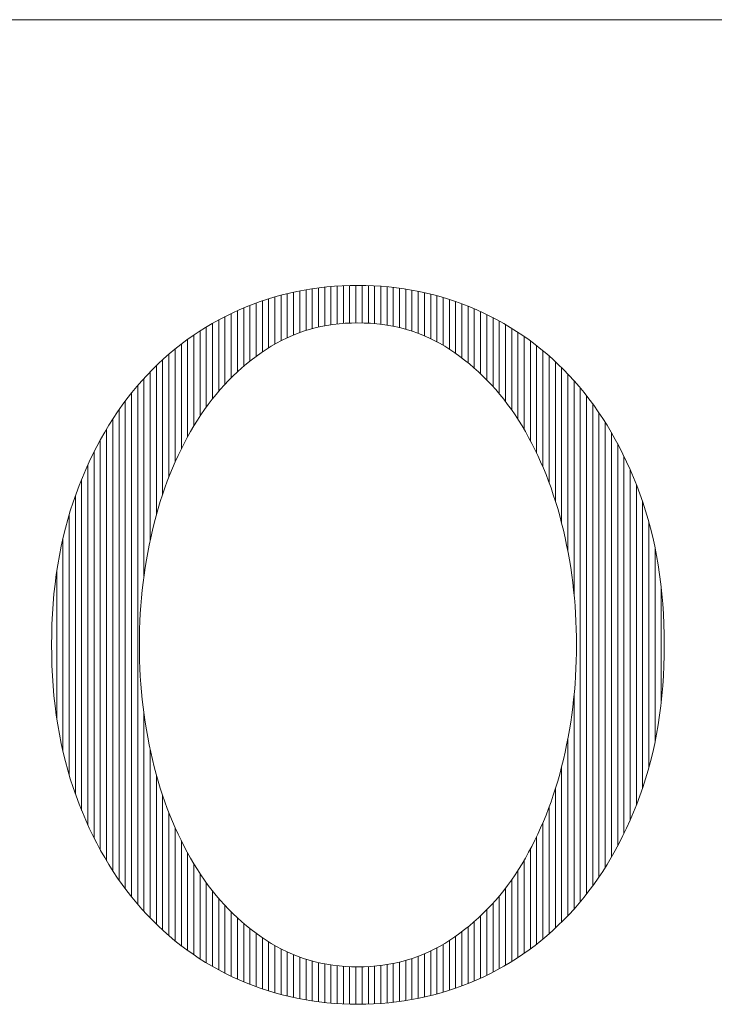
# Model space of a CAD drawing. Units: millimetres. Extents: x -6141 to 6160, y -4455 to 4425.
# Drawn here: x -5248 to -4914, y -4013 to -3540 of the extents above; entities that cross this region are included whole.
import ezdxf

# ---------------------------------------------------------------- set-up
doc = ezdxf.new("R2010")
doc.units = ezdxf.units.MM
doc.header["$LTSCALE"] = 30
doc.layers.add('F-0_補助線', color=7, linetype='Continuous')
doc.layers.add('F-1_枠', color=7, linetype='Continuous')

msp = doc.modelspace()

# ---------------------------------------------------------------- linework, layer by layer
at = {"layer": 'F-0_補助線', "color": 3, "linetype": 'Continuous', "lineweight": 0}
msp.add_line((-5916, -3540), (5934, -3540), dxfattribs=at)
at = {"layer": 'F-0_補助線', "color": 7, "linetype": 'Continuous', "lineweight": 5}
for p, q in [((-5116.42, -3670.77), (-5116.42, -3691.33)), ((-5113.43, -3670.15), (-5113.43, -3690.18)), ((-5110.43, -3669.6), (-5110.43, -3689.18)), ((-5107.44, -3669.12), (-5107.44, -3688.31)), ((-5104.45, -3668.7), (-5104.45, -3687.57)), ((-5101.46, -3668.34), (-5101.46, -3686.95)), ((-5098.47, -3668.05), (-5098.47, -3686.45)), ((-5095.47, -3667.83), (-5095.47, -3686.06)), ((-5092.48, -3667.66), (-5092.48, -3685.78)), ((-5089.49, -3667.55), (-5089.49, -3685.6)), ((-5086.5, -3667.5), (-5086.5, -3685.52)), ((-5083.51, -3667.51), (-5083.51, -3685.53)), ((-5080.51, -3667.58), (-5080.51, -3685.65)), ((-5077.52, -3667.71), (-5077.52, -3685.86)), ((-5074.53, -3667.9), (-5074.53, -3686.18)), ((-5071.54, -3668.15), (-5071.54, -3686.6)), ((-5068.55, -3668.46), (-5068.55, -3687.14)), ((-5065.55, -3668.83), (-5065.55, -3687.8)), ((-5062.56, -3669.27), (-5062.56, -3688.58)), ((-5059.57, -3669.78), (-5059.57, -3689.5)), ((-5056.58, -3670.35), (-5056.58, -3690.55)), ((-5053.59, -3671), (-5053.59, -3691.74)), ((-5134.37, -3675.98), (-5134.37, -3701.57)), ((-5131.38, -3674.92), (-5131.38, -3699.45)), ((-5128.39, -3673.95), (-5128.39, -3697.48)), ((-5125.39, -3673.04), (-5125.39, -3695.69)), ((-5122.4, -3672.21), (-5122.4, -3694.07)), ((-5119.41, -3671.46), (-5119.41, -3692.62)), ((-5050.59, -3671.71), (-5050.59, -3693.08)), ((-5047.6, -3672.49), (-5047.6, -3694.59)), ((-5044.61, -3673.34), (-5044.61, -3696.26)), ((-5041.62, -3674.27), (-5041.62, -3698.11)), ((-5038.63, -3675.27), (-5038.63, -3700.14)), ((-5143.35, -3679.61), (-5143.35, -3708.99)), ((-5140.35, -3678.31), (-5140.35, -3706.33)), ((-5137.36, -3677.11), (-5137.36, -3703.86)), ((-5035.63, -3676.35), (-5035.63, -3702.32)), ((-5032.64, -3677.51), (-5032.64, -3704.67)), ((-5029.65, -3678.74), (-5029.65, -3707.2)), ((-5026.66, -3680.06), (-5026.66, -3709.93)), ((-5152.32, -3684.02), (-5152.32, -3718.32)), ((-5149.33, -3682.46), (-5149.33, -3714.96)), ((-5146.34, -3680.99), (-5146.34, -3711.86)), ((-5023.66, -3681.47), (-5023.66, -3712.87)), ((-5020.67, -3682.97), (-5020.67, -3716.05)), ((-5017.68, -3684.57), (-5017.68, -3719.5)), ((-5161.3, -3689.31), (-5161.3, -3730.26)), ((-5158.31, -3687.44), (-5158.31, -3725.93)), ((-5155.32, -3685.68), (-5155.32, -3721.97)), ((-5014.69, -3686.26), (-5014.69, -3723.24)), ((-5011.7, -3688.06), (-5011.7, -3727.32)), ((-5008.7, -3689.96), (-5008.7, -3731.78)), ((-5167.28, -3693.4), (-5167.28, -3740.18)), ((-5164.29, -3691.29), (-5164.29, -3734.99)), ((-5005.71, -3691.99), (-5005.71, -3736.67)), ((-5002.72, -3694.13), (-5002.72, -3742.03)), ((-5173.27, -3697.98), (-5173.27, -3752.28)), ((-5170.28, -3695.62), (-5170.28, -3745.9)), ((-4999.73, -3696.4), (-4999.73, -3747.97)), ((-4996.74, -3698.81), (-4996.74, -3754.61)), ((-5179.25, -3703.14), (-5179.25, -3767.79)), ((-5176.26, -3700.49), (-5176.26, -3759.48)), ((-4993.74, -3701.37), (-4993.74, -3762.16)), ((-4990.75, -3704.08), (-4990.75, -3770.93)), ((-5185.24, -3708.95), (-5185.24, -3789.88)), ((-5182.24, -3705.96), (-5182.24, -3777.65)), ((-4987.76, -3706.95), (-4987.76, -3781.47)), ((-5188.23, -3712.13), (-5188.23, -3806.96)), ((-4984.77, -3710.01), (-4984.77, -3794.89)), ((-4981.78, -3713.25), (-4981.78, -3815.58)), ((-5191.22, -3715.52), (-5191.22, -3964.51)), ((-4978.78, -3716.71), (-4978.78, -3963.32)), ((-5197.2, -3723.01), (-5197.2, -3957.01)), ((-5194.21, -3719.14), (-5194.21, -3960.89)), ((-4975.79, -3720.41), (-4975.79, -3959.62)), ((-5200.2, -3727.17), (-5200.2, -3952.86)), ((-4972.8, -3724.36), (-4972.8, -3955.67)), ((-5203.19, -3731.63), (-5203.19, -3948.39)), ((-4969.81, -3728.61), (-4969.81, -3951.42)), ((-5206.18, -3736.45), (-5206.18, -3943.57)), ((-4966.82, -3733.19), (-4966.82, -3946.84)), ((-5209.17, -3741.68), (-5209.17, -3938.35)), ((-4963.82, -3738.14), (-4963.82, -3941.89)), ((-4960.83, -3743.52), (-4960.83, -3936.51)), ((-5212.16, -3747.38), (-5212.16, -3932.64)), ((-4957.84, -3749.4), (-4957.84, -3930.62)), ((-5215.16, -3753.65), (-5215.16, -3926.38)), ((-4954.85, -3755.89), (-4954.85, -3924.14)), ((-5218.15, -3760.59), (-5218.15, -3919.44)), ((-4951.86, -3763.11), (-4951.86, -3916.92)), ((-5221.14, -3768.37), (-5221.14, -3911.65)), ((-4948.86, -3771.26), (-4948.86, -3908.76)), ((-5224.13, -3777.49), (-5224.13, -3902.54)), ((-4945.87, -3780.97), (-4945.87, -3899.05)), ((-5227.12, -3788.86), (-5227.12, -3891.16)), ((-4942.88, -3793.46), (-4942.88, -3886.56)), ((-5230.12, -3804.88), (-5230.12, -3875.14)), ((-4939.89, -3812.81), (-4939.89, -3867.21)), ((-4981.78, -3864.45), (-4981.78, -3966.78)), ((-5188.23, -3873.08), (-5188.23, -3967.9)), ((-4984.77, -3885.15), (-4984.77, -3970.02)), ((-5185.24, -3890.16), (-5185.24, -3971.08)), ((-5182.24, -3902.4), (-5182.24, -3974.07)), ((-4987.76, -3898.58), (-4987.76, -3973.07)), ((-5179.25, -3912.25), (-5179.25, -3976.89)), ((-4990.75, -3909.11), (-4990.75, -3975.95)), ((-5176.26, -3920.55), (-5176.26, -3979.54)), ((-4993.74, -3917.87), (-4993.74, -3978.66)), ((-4996.74, -3925.42), (-4996.74, -3981.21)), ((-5173.27, -3927.75), (-5173.27, -3982.04)), ((-5170.28, -3934.13), (-5170.28, -3984.41)), ((-4999.73, -3932.06), (-4999.73, -3983.62)), ((-5167.28, -3939.85), (-5167.28, -3986.63)), ((-5002.72, -3937.99), (-5002.72, -3985.9)), ((-5164.29, -3945.03), (-5164.29, -3988.73)), ((-5005.71, -3943.36), (-5005.71, -3988.04)), ((-5161.3, -3949.77), (-5161.3, -3990.71)), ((-5008.7, -3948.25), (-5008.7, -3990.06)), ((-5158.31, -3954.09), (-5158.31, -3992.58)), ((-5011.7, -3952.71), (-5011.7, -3991.97)), ((-5155.32, -3958.06), (-5155.32, -3994.35)), ((-5014.69, -3956.78), (-5014.69, -3993.77)), ((-5152.32, -3961.7), (-5152.32, -3996.01)), ((-5020.67, -3963.97), (-5020.67, -3997.05)), ((-5017.68, -3960.53), (-5017.68, -3995.46)), ((-5149.33, -3965.06), (-5149.33, -3997.57)), ((-5146.34, -3968.17), (-5146.34, -3999.04)), ((-5023.66, -3967.16), (-5023.66, -3998.55)), ((-5143.35, -3971.04), (-5143.35, -4000.42)), ((-5140.35, -3973.7), (-5140.35, -4001.71)), ((-5029.65, -3972.83), (-5029.65, -4001.28)), ((-5026.66, -3970.1), (-5026.66, -3999.96)), ((-5137.36, -3976.17), (-5137.36, -4002.92)), ((-5035.63, -3977.71), (-5035.63, -4003.68)), ((-5032.64, -3975.36), (-5032.64, -4002.52)), ((-5134.37, -3978.46), (-5134.37, -4004.05)), ((-5131.38, -3980.58), (-5131.38, -4005.1)), ((-5128.39, -3982.55), (-5128.39, -4006.08)), ((-5041.62, -3981.92), (-5041.62, -4005.75)), ((-5038.63, -3979.89), (-5038.63, -4004.75)), ((-5125.39, -3984.33), (-5125.39, -4006.98)), ((-5122.4, -3985.94), (-5122.4, -4007.81)), ((-5119.41, -3987.39), (-5119.41, -4008.56)), ((-5050.59, -3986.93), (-5050.59, -4008.31)), ((-5047.6, -3985.43), (-5047.6, -4007.53)), ((-5044.61, -3983.76), (-5044.61, -4006.68)), ((-5116.42, -3988.68), (-5116.42, -4009.25)), ((-5113.43, -3989.83), (-5113.43, -4009.86)), ((-5110.43, -3990.84), (-5110.43, -4010.41)), ((-5107.44, -3991.71), (-5107.44, -4010.89)), ((-5104.45, -3992.45), (-5104.45, -4011.31)), ((-5065.55, -3992.22), (-5065.55, -4011.17)), ((-5062.56, -3991.43), (-5062.56, -4010.73)), ((-5059.57, -3990.52), (-5059.57, -4010.23)), ((-5056.58, -3989.47), (-5056.58, -4009.66)), ((-5053.59, -3988.27), (-5053.59, -4009.02)), ((-5101.46, -3993.07), (-5101.46, -4011.66)), ((-5098.47, -3993.58), (-5098.47, -4011.95)), ((-5095.47, -3993.97), (-5095.47, -4012.18)), ((-5092.48, -3994.25), (-5092.48, -4012.34)), ((-5089.49, -3994.43), (-5089.49, -4012.45)), ((-5086.5, -3994.51), (-5086.5, -4012.5)), ((-5083.51, -3994.49), (-5083.51, -4012.49)), ((-5080.51, -3994.38), (-5080.51, -4012.42)), ((-5077.52, -3994.17), (-5077.52, -4012.29)), ((-5074.53, -3993.85), (-5074.53, -4012.11)), ((-5071.54, -3993.42), (-5071.54, -4011.86)), ((-5068.55, -3992.88), (-5068.55, -4011.55))]:
    msp.add_line(p, q, dxfattribs=at)
at = {"layer": 'F-1_枠', "color": 7, "linetype": 'Continuous', "lineweight": 5}
for p, q in [((-5118.43, -3671.22), (-5121.95, -3672.1)), ((-5114.88, -3670.44), (-5118.43, -3671.22)), ((-5111.3, -3669.75), (-5114.88, -3670.44)), ((-5107.7, -3669.16), (-5111.3, -3669.75)), ((-5104.06, -3668.65), (-5107.7, -3669.16)), ((-5100.41, -3668.24), (-5104.06, -3668.65)), ((-5096.72, -3667.91), (-5100.41, -3668.24)), ((-5093.01, -3667.68), (-5096.72, -3667.91)), ((-5089.27, -3667.55), (-5093.01, -3667.68)), ((-5085.51, -3667.5), (-5089.27, -3667.55)), ((-5081.75, -3667.55), (-5085.51, -3667.5)), ((-5078.01, -3667.68), (-5081.75, -3667.55)), ((-5074.3, -3667.91), (-5078.01, -3667.68)), ((-5070.61, -3668.24), (-5074.3, -3667.91)), ((-5066.96, -3668.65), (-5070.61, -3668.24)), ((-5063.32, -3669.16), (-5066.96, -3668.65)), ((-5059.72, -3669.75), (-5063.32, -3669.16)), ((-5056.14, -3670.44), (-5059.72, -3669.75)), ((-5052.59, -3671.22), (-5056.14, -3670.44)), ((-5049.07, -3672.1), (-5052.59, -3671.22)), ((-5132.37, -3675.26), (-5135.79, -3676.5)), ((-5128.93, -3674.12), (-5132.37, -3675.26)), ((-5125.45, -3673.06), (-5128.93, -3674.12)), ((-5121.95, -3672.1), (-5125.45, -3673.06)), ((-5045.57, -3673.06), (-5049.07, -3672.1)), ((-5042.09, -3674.12), (-5045.57, -3673.06)), ((-5038.65, -3675.26), (-5042.09, -3674.12)), ((-5035.23, -3676.5), (-5038.65, -3675.26)), ((-5145.88, -3680.77), (-5149.14, -3682.36)), ((-5142.56, -3679.26), (-5145.88, -3680.77)), ((-5139.19, -3677.83), (-5142.56, -3679.26)), ((-5135.79, -3676.5), (-5139.19, -3677.83)), ((-5031.83, -3677.83), (-5035.23, -3676.5)), ((-5028.46, -3679.26), (-5031.83, -3677.83)), ((-5025.14, -3680.77), (-5028.46, -3679.26)), ((-5021.87, -3682.36), (-5025.14, -3680.77)), ((-5152.36, -3684.04), (-5155.52, -3685.8)), ((-5149.14, -3682.36), (-5152.36, -3684.04)), ((-5018.65, -3684.04), (-5021.87, -3682.36)), ((-5015.49, -3685.8), (-5018.65, -3684.04)), ((-5161.68, -3689.56), (-5164.68, -3691.56)), ((-5158.62, -3687.64), (-5161.68, -3689.56)), ((-5155.52, -3685.8), (-5158.62, -3687.64)), ((-5114.28, -3690.5), (-5111.58, -3689.55)), ((-5111.58, -3689.55), (-5108.85, -3688.7)), ((-5108.85, -3688.7), (-5106.07, -3687.95)), ((-5106.07, -3687.95), (-5103.25, -3687.31)), ((-5103.25, -3687.31), (-5100.4, -3686.76)), ((-5100.4, -3686.76), (-5097.5, -3686.31)), ((-5097.5, -3686.31), (-5094.56, -3685.96)), ((-5094.56, -3685.96), (-5091.58, -3685.71)), ((-5091.58, -3685.71), (-5088.56, -3685.56)), ((-5088.56, -3685.56), (-5085.5, -3685.51)), ((-5085.5, -3685.51), (-5082.45, -3685.56)), ((-5082.45, -3685.56), (-5079.43, -3685.71)), ((-5079.43, -3685.71), (-5076.45, -3685.96)), ((-5076.45, -3685.96), (-5073.51, -3686.31)), ((-5073.51, -3686.31), (-5070.61, -3686.76)), ((-5070.61, -3686.76), (-5067.75, -3687.31)), ((-5067.75, -3687.31), (-5064.93, -3687.95)), ((-5064.93, -3687.95), (-5062.15, -3688.7)), ((-5062.15, -3688.7), (-5059.41, -3689.55)), ((-5059.41, -3689.55), (-5056.71, -3690.5)), ((-5012.38, -3687.64), (-5015.49, -3685.8)), ((-5009.33, -3689.56), (-5012.38, -3687.64)), ((-5006.33, -3691.56), (-5009.33, -3689.56)), ((-5167.62, -3693.64), (-5170.52, -3695.81)), ((-5164.68, -3691.56), (-5167.62, -3693.64)), ((-5124.67, -3695.28), (-5122.13, -3693.93)), ((-5122.13, -3693.93), (-5119.55, -3692.69)), ((-5119.55, -3692.69), (-5116.94, -3691.54)), ((-5116.94, -3691.54), (-5114.28, -3690.5)), ((-5056.71, -3690.5), (-5054.05, -3691.54)), ((-5054.05, -3691.54), (-5051.44, -3692.69)), ((-5051.44, -3692.69), (-5048.86, -3693.93)), ((-5048.86, -3693.93), (-5046.32, -3695.28)), ((-5003.39, -3693.64), (-5006.33, -3691.56)), ((-5000.5, -3695.81), (-5003.39, -3693.64)), ((-5173.35, -3698.05), (-5176.14, -3700.38)), ((-5170.52, -3695.81), (-5173.35, -3698.05)), ((-5132.03, -3699.9), (-5129.62, -3698.27)), ((-5129.62, -3698.27), (-5127.16, -3696.73)), ((-5127.16, -3696.73), (-5124.67, -3695.28)), ((-5046.32, -3695.28), (-5043.83, -3696.73)), ((-5043.83, -3696.73), (-5041.37, -3698.27)), ((-5041.37, -3698.27), (-5038.97, -3699.9)), ((-4997.66, -3698.05), (-5000.5, -3695.81)), ((-4994.88, -3700.38), (-4997.66, -3698.05)), ((-5178.87, -3702.79), (-5181.54, -3705.28)), ((-5176.14, -3700.38), (-5178.87, -3702.79)), ((-5138.99, -3705.18), (-5136.72, -3703.35)), ((-5136.72, -3703.35), (-5134.4, -3701.59)), ((-5134.4, -3701.59), (-5132.03, -3699.9)), ((-5038.97, -3699.9), (-5036.6, -3701.59)), ((-5036.6, -3701.59), (-5034.29, -3703.35)), ((-5034.29, -3703.35), (-5032.02, -3705.18)), ((-4992.15, -3702.79), (-4994.88, -3700.38)), ((-4989.48, -3705.28), (-4992.15, -3702.79)), ((-5184.16, -3707.86), (-5186.73, -3710.51)), ((-5181.54, -3705.28), (-5184.16, -3707.86)), ((-5145.52, -3711.05), (-5143.39, -3709.03)), ((-5143.39, -3709.03), (-5141.21, -3707.07)), ((-5141.21, -3707.07), (-5138.99, -3705.18)), ((-5032.02, -3705.18), (-5029.8, -3707.07)), ((-5029.8, -3707.07), (-5027.62, -3709.03)), ((-5027.62, -3709.03), (-5025.48, -3711.05)), ((-4986.86, -3707.86), (-4989.48, -3705.28)), ((-4984.29, -3710.51), (-4986.86, -3707.86)), ((-5189.24, -3713.25), (-5191.69, -3716.07)), ((-5186.73, -3710.51), (-5189.24, -3713.25)), ((-5149.64, -3715.3), (-5147.6, -3713.14)), ((-5147.6, -3713.14), (-5145.52, -3711.05)), ((-5025.48, -3711.05), (-5023.4, -3713.14)), ((-5023.4, -3713.14), (-5021.36, -3715.3)), ((-4981.78, -3713.25), (-4984.29, -3710.51)), ((-4979.32, -3716.07), (-4981.78, -3713.25)), ((-5191.69, -3716.07), (-5194.08, -3718.97)), ((-5153.58, -3719.82), (-5151.63, -3717.52)), ((-5151.63, -3717.52), (-5149.64, -3715.3)), ((-5021.36, -3715.3), (-5019.37, -3717.52)), ((-5019.37, -3717.52), (-5017.42, -3719.82)), ((-4976.93, -3718.97), (-4979.32, -3716.07)), ((-5196.4, -3721.94), (-5198.66, -3724.99)), ((-5194.08, -3718.97), (-5196.4, -3721.94)), ((-5157.33, -3724.6), (-5155.48, -3722.17)), ((-5155.48, -3722.17), (-5153.58, -3719.82)), ((-5017.42, -3719.82), (-5015.52, -3722.17)), ((-5015.52, -3722.17), (-5013.67, -3724.6)), ((-4974.61, -3721.94), (-4976.93, -3718.97)), ((-4972.34, -3724.99), (-4974.61, -3721.94)), ((-5198.66, -3724.99), (-5200.85, -3728.12)), ((-5160.89, -3729.64), (-5159.13, -3727.08)), ((-5159.13, -3727.08), (-5157.33, -3724.6)), ((-5013.67, -3724.6), (-5011.86, -3727.08)), ((-5011.86, -3727.08), (-5010.11, -3729.64)), ((-4970.14, -3728.12), (-4972.34, -3724.99)), ((-5202.99, -3731.32), (-5205.06, -3734.6)), ((-5200.85, -3728.12), (-5202.99, -3731.32)), ((-5164.27, -3734.95), (-5162.6, -3732.26)), ((-5162.6, -3732.26), (-5160.89, -3729.64)), ((-5010.11, -3729.64), (-5008.4, -3732.26)), ((-5008.4, -3732.26), (-5006.73, -3734.95)), ((-4968.01, -3731.32), (-4970.14, -3728.12)), ((-4965.94, -3734.6), (-4968.01, -3731.32)), ((-5205.06, -3734.6), (-5207.06, -3737.95)), ((-5165.88, -3737.69), (-5164.27, -3734.95)), ((-5006.73, -3734.95), (-5005.12, -3737.69)), ((-4963.93, -3737.95), (-4965.94, -3734.6)), ((-5209.01, -3741.38), (-5210.89, -3744.89)), ((-5207.06, -3737.95), (-5209.01, -3741.38)), ((-5168.97, -3743.32), (-5167.45, -3740.48)), ((-5167.45, -3740.48), (-5165.88, -3737.69)), ((-5005.12, -3737.69), (-5003.56, -3740.48)), ((-5003.56, -3740.48), (-5002.04, -3743.32)), ((-4961.99, -3741.38), (-4963.93, -3737.95)), ((-4960.11, -3744.89), (-4961.99, -3741.38)), ((-5210.89, -3744.89), (-5212.71, -3748.47)), ((-5171.85, -3749.16), (-5170.43, -3746.22)), ((-5170.43, -3746.22), (-5168.97, -3743.32)), ((-5002.04, -3743.32), (-5000.58, -3746.22)), ((-5000.58, -3746.22), (-4999.16, -3749.16)), ((-4958.29, -3748.47), (-4960.11, -3744.89)), ((-5212.71, -3748.47), (-5214.46, -3752.13)), ((-5173.22, -3752.16), (-5171.85, -3749.16)), ((-4999.16, -3749.16), (-4997.8, -3752.16)), ((-4956.54, -3752.13), (-4958.29, -3748.47)), ((-5216.15, -3755.87), (-5217.77, -3759.68)), ((-5214.46, -3752.13), (-5216.15, -3755.87)), ((-5175.8, -3758.32), (-5174.53, -3755.21)), ((-5174.53, -3755.21), (-5173.22, -3752.16)), ((-4997.8, -3752.16), (-4996.48, -3755.21)), ((-4996.48, -3755.21), (-4995.22, -3758.32)), ((-4954.86, -3755.87), (-4956.54, -3752.13)), ((-4953.24, -3759.68), (-4954.86, -3755.87)), ((-5217.77, -3759.68), (-5219.34, -3763.57)), ((-5177.02, -3761.47), (-5175.8, -3758.32)), ((-4995.22, -3758.32), (-4994, -3761.47)), ((-4951.68, -3763.57), (-4953.24, -3759.68)), ((-5219.34, -3763.57), (-5220.83, -3767.53)), ((-5179.3, -3767.95), (-5178.19, -3764.68)), ((-5178.19, -3764.68), (-5177.02, -3761.47)), ((-4994, -3761.47), (-4992.83, -3764.68)), ((-4992.83, -3764.68), (-4991.72, -3767.95)), ((-4950.18, -3767.53), (-4951.68, -3763.57)), ((-5220.83, -3767.53), (-5222.25, -3771.56)), ((-5180.37, -3771.26), (-5179.3, -3767.95)), ((-4991.72, -3767.95), (-4990.65, -3771.26)), ((-4948.76, -3771.56), (-4950.18, -3767.53)), ((-5222.25, -3771.56), (-5223.58, -3775.66)), ((-5182.36, -3778.06), (-5181.39, -3774.63)), ((-5181.39, -3774.63), (-5180.37, -3771.26)), ((-4990.65, -3771.26), (-4989.63, -3774.63)), ((-4989.63, -3774.63), (-4988.66, -3778.06)), ((-4947.43, -3775.66), (-4948.76, -3771.56)), ((-5224.81, -3779.82), (-5225.95, -3784.05)), ((-5223.58, -3775.66), (-5224.81, -3779.82)), ((-5183.27, -3781.53), (-5182.36, -3778.06)), ((-4988.66, -3778.06), (-4987.74, -3781.53)), ((-4946.19, -3779.82), (-4947.43, -3775.66)), ((-4945.05, -3784.05), (-4946.19, -3779.82)), ((-5225.95, -3784.05), (-5227.01, -3788.35)), ((-5184.14, -3785.04), (-5183.27, -3781.53)), ((-4987.74, -3781.53), (-4986.88, -3785.04)), ((-4944, -3788.35), (-4945.05, -3784.05)), ((-5227.01, -3788.35), (-5227.97, -3792.71)), ((-5185.7, -3792.12), (-5184.95, -3788.57)), ((-5184.95, -3788.57), (-5184.14, -3785.04)), ((-4986.88, -3785.04), (-4986.07, -3788.57)), ((-4986.07, -3788.57), (-4985.32, -3792.12)), ((-4943.03, -3792.71), (-4944, -3788.35)), ((-5227.97, -3792.71), (-5228.84, -3797.14)), ((-5186.4, -3795.69), (-5185.7, -3792.12)), ((-4985.32, -3792.12), (-4984.62, -3795.69)), ((-4942.17, -3797.14), (-4943.03, -3792.71)), ((-5228.84, -3797.14), (-5229.62, -3801.64)), ((-5187.05, -3799.27), (-5186.4, -3795.69)), ((-4984.62, -3795.69), (-4983.97, -3799.27)), ((-4941.39, -3801.64), (-4942.17, -3797.14)), ((-5229.62, -3801.64), (-5230.3, -3806.2)), ((-5188.17, -3806.51), (-5187.63, -3802.88)), ((-5187.63, -3802.88), (-5187.05, -3799.27)), ((-4983.97, -3799.27), (-4983.39, -3802.88)), ((-4983.39, -3802.88), (-4982.85, -3806.51)), ((-4940.7, -3806.2), (-4941.39, -3801.64)), ((-5230.3, -3806.2), (-5230.9, -3810.83)), ((-5188.64, -3810.15), (-5188.17, -3806.51)), ((-4982.85, -3806.51), (-4982.38, -3810.15)), ((-4940.11, -3810.83), (-4940.7, -3806.2)), ((-5230.9, -3810.83), (-5231.41, -3815.52)), ((-5189.06, -3813.82), (-5188.64, -3810.15)), ((-4982.38, -3810.15), (-4981.96, -3813.82)), ((-4939.61, -3815.52), (-4940.11, -3810.83)), ((-5231.41, -3815.52), (-5231.82, -3820.28)), ((-5189.73, -3821.2), (-5189.43, -3817.5)), ((-5189.43, -3817.5), (-5189.06, -3813.82)), ((-4981.96, -3813.82), (-4981.59, -3817.5)), ((-4981.59, -3817.5), (-4981.29, -3821.2)), ((-4939.2, -3820.29), (-4939.61, -3815.52)), ((-5231.82, -3820.28), (-5232.14, -3825.11)), ((-5189.99, -3824.92), (-5189.73, -3821.2)), ((-4981.29, -3821.2), (-4981.03, -3824.93)), ((-4938.88, -3825.12), (-4939.2, -3820.29)), ((-5232.14, -3825.11), (-5232.37, -3830)), ((-5190.18, -3828.66), (-5189.99, -3824.92)), ((-4981.03, -3824.93), (-4980.84, -3828.67)), ((-4938.65, -3830.01), (-4938.88, -3825.12)), ((-5232.37, -3830), (-5232.51, -3834.96)), ((-5190.32, -3832.42), (-5190.18, -3828.66)), ((-4980.84, -3828.67), (-4980.7, -3832.43)), ((-4938.51, -3834.98), (-4938.65, -3830.01)), ((-5232.51, -3834.96), (-5232.55, -3839.99)), ((-5190.43, -3839.99), (-5190.41, -3836.19)), ((-5190.41, -3836.19), (-5190.32, -3832.42)), ((-4980.7, -3832.43), (-4980.61, -3836.22)), ((-4980.61, -3836.22), (-4980.58, -3840.02)), ((-4938.47, -3840.01), (-4938.51, -3834.98)), ((-5232.55, -3839.99), (-5232.51, -3845.02)), ((-5190.41, -3843.8), (-5190.43, -3839.99)), ((-4980.58, -3840.02), (-4980.61, -3843.82)), ((-4938.51, -3845.04), (-4938.47, -3840.01)), ((-5232.51, -3845.02), (-5232.37, -3849.99)), ((-5190.32, -3847.58), (-5190.41, -3843.8)), ((-4980.61, -3843.82), (-4980.7, -3847.6)), ((-4938.65, -3850), (-4938.51, -3845.04)), ((-5232.37, -3849.99), (-5232.14, -3854.89)), ((-5190.18, -3851.35), (-5190.32, -3847.58)), ((-4980.7, -3847.6), (-4980.84, -3851.36)), ((-4938.88, -3854.9), (-4938.65, -3850)), ((-5232.14, -3854.89), (-5231.82, -3859.72)), ((-5189.99, -3855.1), (-5190.18, -3851.35)), ((-5189.73, -3858.83), (-5189.99, -3855.1)), ((-4981.03, -3855.11), (-4981.29, -3858.83)), ((-4980.84, -3851.36), (-4981.03, -3855.11)), ((-4939.2, -3859.73), (-4938.88, -3854.9)), ((-5231.82, -3859.72), (-5231.41, -3864.49)), ((-5189.43, -3862.53), (-5189.73, -3858.83)), ((-4981.29, -3858.83), (-4981.59, -3862.53)), ((-4939.61, -3864.49), (-4939.2, -3859.73)), ((-5231.41, -3864.49), (-5230.9, -3869.19)), ((-5189.06, -3866.22), (-5189.43, -3862.53)), ((-4981.59, -3862.53), (-4981.96, -3866.22)), ((-4940.11, -3869.19), (-4939.61, -3864.49)), ((-5230.9, -3869.19), (-5230.3, -3873.82)), ((-5188.64, -3869.88), (-5189.06, -3866.22)), ((-4981.96, -3866.22), (-4982.38, -3869.88)), ((-4940.7, -3873.82), (-4940.11, -3869.19)), ((-5230.3, -3873.82), (-5229.62, -3878.39)), ((-5188.17, -3873.53), (-5188.64, -3869.88)), ((-5187.63, -3877.16), (-5188.17, -3873.53)), ((-4982.85, -3873.53), (-4983.39, -3877.16)), ((-4982.38, -3869.88), (-4982.85, -3873.53)), ((-4941.39, -3878.39), (-4940.7, -3873.82)), ((-5229.62, -3878.39), (-5228.84, -3882.88)), ((-5187.05, -3880.76), (-5187.63, -3877.16)), ((-4983.39, -3877.16), (-4983.97, -3880.76)), ((-4942.17, -3882.88), (-4941.39, -3878.39)), ((-5228.84, -3882.88), (-5227.97, -3887.31)), ((-5186.4, -3884.35), (-5187.05, -3880.76)), ((-4983.97, -3880.76), (-4984.62, -3884.35)), ((-4943.03, -3887.31), (-4942.17, -3882.88)), ((-5227.97, -3887.31), (-5227.01, -3891.68)), ((-5185.7, -3887.92), (-5186.4, -3884.35)), ((-5184.95, -3891.47), (-5185.7, -3887.92)), ((-4985.32, -3887.92), (-4986.07, -3891.47)), ((-4984.62, -3884.35), (-4985.32, -3887.92)), ((-4944, -3891.68), (-4943.03, -3887.31)), ((-5227.01, -3891.68), (-5225.95, -3895.98)), ((-5184.14, -3895.01), (-5184.95, -3891.47)), ((-4986.07, -3891.47), (-4986.88, -3895.01)), ((-4945.05, -3895.98), (-4944, -3891.68)), ((-5225.95, -3895.98), (-5224.81, -3900.21)), ((-5183.27, -3898.52), (-5184.14, -3895.01)), ((-4986.88, -3895.01), (-4987.74, -3898.52)), ((-4946.19, -3900.21), (-4945.05, -3895.98)), ((-5224.81, -3900.21), (-5223.58, -3904.37)), ((-5182.36, -3901.99), (-5183.27, -3898.52)), ((-5181.39, -3905.41), (-5182.36, -3901.99)), ((-4988.66, -3901.99), (-4989.63, -3905.41)), ((-4987.74, -3898.52), (-4988.66, -3901.99)), ((-4947.43, -3904.37), (-4946.19, -3900.21)), ((-5223.58, -3904.37), (-5222.25, -3908.47)), ((-5180.37, -3908.78), (-5181.39, -3905.41)), ((-4989.63, -3905.41), (-4990.65, -3908.78)), ((-4948.76, -3908.47), (-4947.43, -3904.37)), ((-5222.25, -3908.47), (-5220.83, -3912.5)), ((-5179.3, -3912.09), (-5180.37, -3908.78)), ((-5178.19, -3915.35), (-5179.3, -3912.09)), ((-4991.72, -3912.09), (-4992.83, -3915.35)), ((-4990.65, -3908.78), (-4991.72, -3912.09)), ((-4950.18, -3912.5), (-4948.76, -3908.47)), ((-5220.83, -3912.5), (-5219.34, -3916.46)), ((-5219.34, -3916.46), (-5217.77, -3920.35)), ((-5177.02, -3918.56), (-5178.19, -3915.35)), ((-4992.83, -3915.35), (-4994, -3918.56)), ((-4953.24, -3920.35), (-4951.68, -3916.46)), ((-4951.68, -3916.46), (-4950.18, -3912.5)), ((-5217.77, -3920.35), (-5216.15, -3924.16)), ((-5175.8, -3921.72), (-5177.02, -3918.56)), ((-5174.53, -3924.82), (-5175.8, -3921.72)), ((-4995.22, -3921.72), (-4996.48, -3924.82)), ((-4994, -3918.56), (-4995.22, -3921.72)), ((-4954.86, -3924.16), (-4953.24, -3920.35)), ((-5216.15, -3924.16), (-5214.46, -3927.9)), ((-5173.22, -3927.87), (-5174.53, -3924.82)), ((-4996.48, -3924.82), (-4997.8, -3927.87)), ((-4956.54, -3927.9), (-4954.86, -3924.16)), ((-5214.46, -3927.9), (-5212.71, -3931.56)), ((-5171.85, -3930.86), (-5173.22, -3927.87)), ((-5170.43, -3933.81), (-5171.85, -3930.86)), ((-4999.16, -3930.86), (-5000.58, -3933.81)), ((-4997.8, -3927.87), (-4999.16, -3930.86)), ((-4958.29, -3931.56), (-4956.54, -3927.9)), ((-5212.71, -3931.56), (-5210.89, -3935.14)), ((-5210.89, -3935.14), (-5209.01, -3938.65)), ((-5168.97, -3936.7), (-5170.43, -3933.81)), ((-5000.58, -3933.81), (-5002.04, -3936.7)), ((-4961.99, -3938.65), (-4960.11, -3935.14)), ((-4960.11, -3935.14), (-4958.29, -3931.56)), ((-5209.01, -3938.65), (-5207.06, -3942.08)), ((-5167.45, -3939.55), (-5168.97, -3936.7)), ((-5165.88, -3942.34), (-5167.45, -3939.55)), ((-5003.56, -3939.55), (-5005.12, -3942.34)), ((-5002.04, -3936.7), (-5003.56, -3939.55)), ((-4963.93, -3942.08), (-4961.99, -3938.65)), ((-5207.06, -3942.08), (-5205.06, -3945.43)), ((-5164.27, -3945.08), (-5165.88, -3942.34)), ((-5162.6, -3947.76), (-5164.27, -3945.08)), ((-5006.73, -3945.08), (-5008.4, -3947.76)), ((-5005.12, -3942.34), (-5006.73, -3945.08)), ((-4965.94, -3945.43), (-4963.93, -3942.08)), ((-5205.06, -3945.43), (-5202.99, -3948.71)), ((-5202.99, -3948.71), (-5200.85, -3951.91)), ((-5160.89, -3950.39), (-5162.6, -3947.76)), ((-5008.4, -3947.76), (-5010.11, -3950.39)), ((-4970.14, -3951.91), (-4968.01, -3948.71)), ((-4968.01, -3948.71), (-4965.94, -3945.43)), ((-5200.85, -3951.91), (-5198.66, -3955.04)), ((-5159.13, -3952.94), (-5160.89, -3950.39)), ((-5157.33, -3955.43), (-5159.13, -3952.94)), ((-5011.86, -3952.94), (-5013.67, -3955.43)), ((-5010.11, -3950.39), (-5011.86, -3952.94)), ((-4972.34, -3955.04), (-4970.14, -3951.91)), ((-5198.66, -3955.04), (-5196.4, -3958.09)), ((-5196.4, -3958.09), (-5194.08, -3961.06)), ((-5155.48, -3957.86), (-5157.33, -3955.43)), ((-5153.58, -3960.21), (-5155.48, -3957.86)), ((-5015.52, -3957.86), (-5017.42, -3960.21)), ((-5013.67, -3955.43), (-5015.52, -3957.86)), ((-4976.93, -3961.06), (-4974.61, -3958.09)), ((-4974.61, -3958.09), (-4972.34, -3955.04)), ((-5194.08, -3961.06), (-5191.69, -3963.96)), ((-5191.69, -3963.96), (-5189.24, -3966.78)), ((-5151.63, -3962.5), (-5153.58, -3960.21)), ((-5149.64, -3964.73), (-5151.63, -3962.5)), ((-5019.37, -3962.5), (-5021.36, -3964.73)), ((-5017.42, -3960.21), (-5019.37, -3962.5)), ((-4981.78, -3966.78), (-4979.32, -3963.96)), ((-4979.32, -3963.96), (-4976.93, -3961.06)), ((-5189.24, -3966.78), (-5186.73, -3969.52)), ((-5147.6, -3966.88), (-5149.64, -3964.73)), ((-5145.52, -3968.97), (-5147.6, -3966.88)), ((-5143.39, -3971), (-5145.52, -3968.97)), ((-5025.48, -3968.97), (-5027.62, -3971)), ((-5023.4, -3966.88), (-5025.48, -3968.97)), ((-5021.36, -3964.73), (-5023.4, -3966.88)), ((-4984.29, -3969.52), (-4981.78, -3966.78)), ((-5186.73, -3969.52), (-5184.16, -3972.17)), ((-5184.16, -3972.17), (-5181.54, -3974.74)), ((-5141.21, -3972.96), (-5143.39, -3971)), ((-5138.99, -3974.85), (-5141.21, -3972.96)), ((-5029.8, -3972.96), (-5032.02, -3974.85)), ((-5027.62, -3971), (-5029.8, -3972.96)), ((-4989.48, -3974.74), (-4986.86, -3972.17)), ((-4986.86, -3972.17), (-4984.29, -3969.52)), ((-5181.54, -3974.74), (-5178.87, -3977.24)), ((-5178.87, -3977.24), (-5176.14, -3979.65)), ((-5136.72, -3976.68), (-5138.99, -3974.85)), ((-5134.4, -3978.44), (-5136.72, -3976.68)), ((-5132.03, -3980.13), (-5134.4, -3978.44)), ((-5036.6, -3978.44), (-5038.97, -3980.13)), ((-5034.29, -3976.68), (-5036.6, -3978.44)), ((-5032.02, -3974.85), (-5034.29, -3976.68)), ((-4994.88, -3979.65), (-4992.15, -3977.24)), ((-4992.15, -3977.24), (-4989.48, -3974.74)), ((-5176.14, -3979.65), (-5173.35, -3981.97)), ((-5173.35, -3981.97), (-5170.52, -3984.22)), ((-5129.62, -3981.76), (-5132.03, -3980.13)), ((-5127.16, -3983.3), (-5129.62, -3981.76)), ((-5041.37, -3981.76), (-5043.83, -3983.3)), ((-5038.97, -3980.13), (-5041.37, -3981.76)), ((-5000.5, -3984.22), (-4997.66, -3981.97)), ((-4997.66, -3981.97), (-4994.88, -3979.65)), ((-5170.52, -3984.22), (-5167.62, -3986.39)), ((-5167.62, -3986.39), (-5164.68, -3988.47)), ((-5124.67, -3984.74), (-5127.16, -3983.3)), ((-5122.13, -3986.08), (-5124.67, -3984.74)), ((-5119.55, -3987.33), (-5122.13, -3986.08)), ((-5116.94, -3988.47), (-5119.55, -3987.33)), ((-5051.44, -3987.33), (-5054.05, -3988.47)), ((-5048.86, -3986.08), (-5051.44, -3987.33)), ((-5046.32, -3984.74), (-5048.86, -3986.08)), ((-5043.83, -3983.3), (-5046.32, -3984.74)), ((-5006.33, -3988.47), (-5003.39, -3986.39)), ((-5003.39, -3986.39), (-5000.5, -3984.22)), ((-5164.68, -3988.47), (-5161.68, -3990.47)), ((-5161.68, -3990.47), (-5158.62, -3992.39)), ((-5158.62, -3992.39), (-5155.52, -3994.23)), ((-5114.28, -3989.52), (-5116.94, -3988.47)), ((-5111.58, -3990.47), (-5114.28, -3989.52)), ((-5108.85, -3991.32), (-5111.58, -3990.47)), ((-5106.07, -3992.07), (-5108.85, -3991.32)), ((-5103.25, -3992.72), (-5106.07, -3992.07)), ((-5064.93, -3992.07), (-5067.75, -3992.72)), ((-5062.15, -3991.32), (-5064.93, -3992.07)), ((-5059.41, -3990.47), (-5062.15, -3991.32)), ((-5056.71, -3989.52), (-5059.41, -3990.47)), ((-5054.05, -3988.47), (-5056.71, -3989.52)), ((-5015.49, -3994.23), (-5012.38, -3992.39)), ((-5012.38, -3992.39), (-5009.33, -3990.47)), ((-5009.33, -3990.47), (-5006.33, -3988.47)), ((-5155.52, -3994.23), (-5152.36, -3995.99)), ((-5152.36, -3995.99), (-5149.14, -3997.66)), ((-5100.4, -3993.27), (-5103.25, -3992.72)), ((-5097.5, -3993.72), (-5100.4, -3993.27)), ((-5094.56, -3994.07), (-5097.5, -3993.72)), ((-5091.58, -3994.32), (-5094.56, -3994.07)), ((-5088.56, -3994.47), (-5091.58, -3994.32)), ((-5085.5, -3994.52), (-5088.56, -3994.47)), ((-5082.45, -3994.47), (-5085.5, -3994.52)), ((-5079.43, -3994.32), (-5082.45, -3994.47)), ((-5076.45, -3994.07), (-5079.43, -3994.32)), ((-5073.51, -3993.72), (-5076.45, -3994.07)), ((-5070.61, -3993.27), (-5073.51, -3993.72)), ((-5067.75, -3992.72), (-5070.61, -3993.27)), ((-5021.87, -3997.66), (-5018.65, -3995.99)), ((-5018.65, -3995.99), (-5015.49, -3994.23)), ((-5149.14, -3997.66), (-5145.88, -3999.26)), ((-5145.88, -3999.26), (-5142.56, -4000.77)), ((-5142.56, -4000.77), (-5139.19, -4002.19)), ((-5031.83, -4002.19), (-5028.46, -4000.77)), ((-5028.46, -4000.77), (-5025.14, -3999.26)), ((-5025.14, -3999.26), (-5021.87, -3997.66)), ((-5139.19, -4002.19), (-5135.79, -4003.52)), ((-5135.79, -4003.52), (-5132.37, -4004.76)), ((-5132.37, -4004.76), (-5128.93, -4005.91)), ((-5128.93, -4005.91), (-5125.45, -4006.96)), ((-5045.57, -4006.96), (-5042.09, -4005.91)), ((-5042.09, -4005.91), (-5038.65, -4004.76)), ((-5038.65, -4004.76), (-5035.23, -4003.52)), ((-5035.23, -4003.52), (-5031.83, -4002.19)), ((-5125.45, -4006.96), (-5121.95, -4007.92)), ((-5121.95, -4007.92), (-5118.43, -4008.79)), ((-5118.43, -4008.79), (-5114.88, -4009.57)), ((-5114.88, -4009.57), (-5111.3, -4010.26)), ((-5111.3, -4010.26), (-5107.7, -4010.85)), ((-5107.7, -4010.85), (-5104.06, -4011.36)), ((-5104.06, -4011.36), (-5100.41, -4011.77)), ((-5070.61, -4011.77), (-5066.96, -4011.36)), ((-5066.96, -4011.36), (-5063.32, -4010.85)), ((-5063.32, -4010.85), (-5059.72, -4010.26)), ((-5059.72, -4010.26), (-5056.14, -4009.57)), ((-5056.14, -4009.57), (-5052.59, -4008.79)), ((-5052.59, -4008.79), (-5049.07, -4007.92)), ((-5049.07, -4007.92), (-5045.57, -4006.96)), ((-5100.41, -4011.77), (-5096.72, -4012.09)), ((-5096.72, -4012.09), (-5093.01, -4012.32)), ((-5093.01, -4012.32), (-5089.27, -4012.45)), ((-5089.27, -4012.45), (-5085.51, -4012.5)), ((-5085.51, -4012.5), (-5081.75, -4012.45)), ((-5081.75, -4012.45), (-5078.01, -4012.32)), ((-5078.01, -4012.32), (-5074.3, -4012.09)), ((-5074.3, -4012.09), (-5070.61, -4011.77))]:
    msp.add_line(p, q, dxfattribs=at)

doc.saveas('drawing.dxf')
